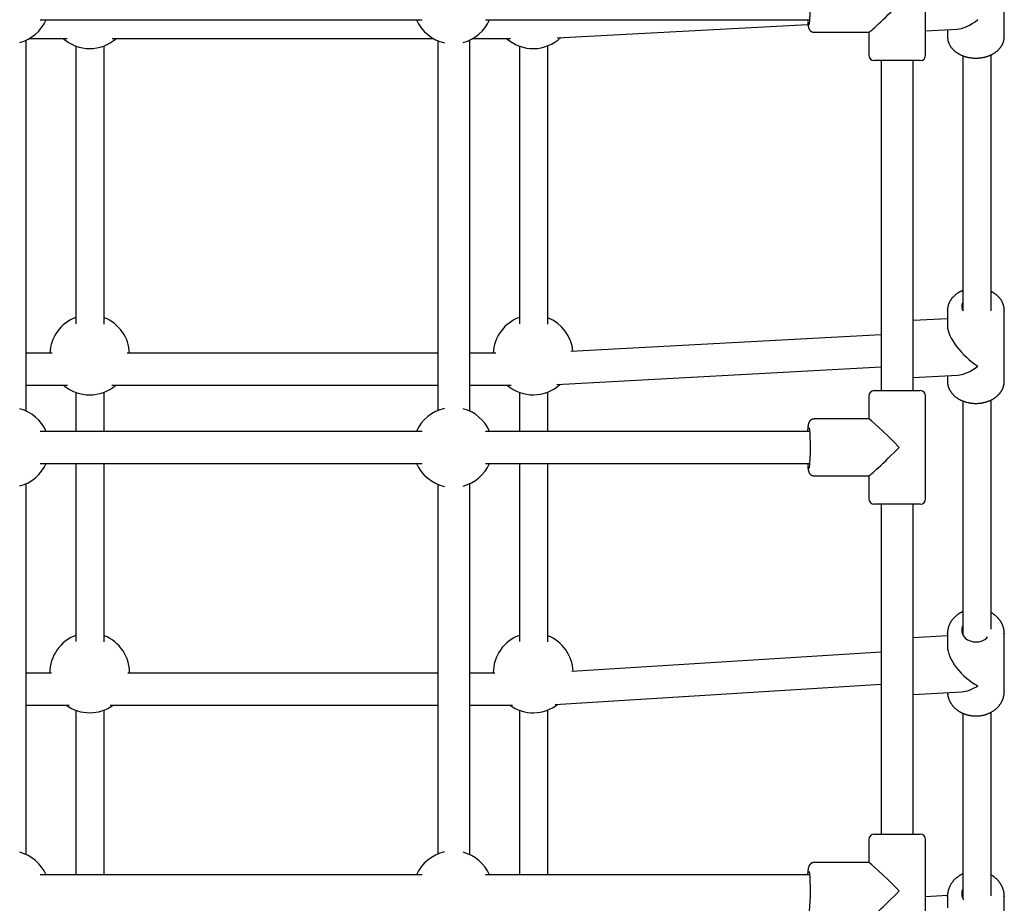
# Model space of a CAD drawing. Extents: x -6619 to 2509, y -1468 to 1372.
# Drawn here: x 546 to 1101, y -25 to 473 of the extents above; entities that cross this region are included whole.
import ezdxf

# ---------------------------------------------------------------- set-up
doc = ezdxf.new("R2010")
doc.units = 0

msp = doc.modelspace()

# ---------------------------------------------------------------- linework, layer by layer
at = {"color": 7, "linetype": 'Continuous'}
for p, q in [((1056.82, 452.52), (1056.82, 510.52)), ((1101.16, 462.98), (1101.16, 504.5)), ((557.74, 472.52), (773.08, 472.52)), ((808.71, 472.52), (990.96, 472.52)), ((990.28, 472.52), (990.36, 471.47)), ((849.05, 462.42), (990.51, 469.83)), ((1056.82, 466.29), (1074.56, 467.18)), ((1069.16, 466.91), (1069.16, 462.98)), ((549.82, 251.95), (549.82, 461.08)), ((551.58, 461.98), (572.9, 461.98)), ((598.23, 461.98), (779.25, 461.98)), ((781.82, 460.72), (781.82, 252.31)), ((799.82, 251.95), (799.82, 461.08)), ((801.58, 461.98), (822.9, 461.98)), ((993.94, 465.52), (1024.86, 465.52)), ((1024.82, 465.52), (1024.82, 452.52)), ((1069.16, 462.94), (1069.21, 462.02)), ((577.82, 457.65), (577.82, 301.11)), ((593.82, 300.98), (593.82, 457.85)), ((827.82, 457.65), (827.82, 301.11)), ((843.82, 300.98), (843.82, 457.85)), ((1077.82, 452.13), (1077.82, 308.47)), ((1093.82, 308.47), (1093.82, 452.78)), ((1027.85, 449.52), (1027.82, 449.52)), ((1053.82, 449.52), (1027.85, 449.52)), ((1031.82, 449.52), (1031.82, 263.52)), ((1049.82, 263.52), (1049.82, 449.52)), ((1069.16, 308.84), (1069.16, 299.81)), ((1069.16, 308.61), (1069.16, 308.84)), ((1101.16, 268.67), (1101.16, 308.84)), ((1101.16, 308.84), (1101.16, 308.69)), ((1069.16, 303.95), (1049.82, 302.94)), ((1031.82, 294.92), (856.91, 285.46)), ((564.47, 284.55), (549.82, 284.55)), ((781.82, 284.55), (606.67, 284.55)), ((814.47, 284.55), (799.82, 284.55)), ((848.87, 267.02), (1031.82, 276.92)), ((1049.82, 270.9), (1074.96, 272.21)), ((549.82, 266.58), (573.09, 266.58)), ((598.05, 266.58), (781.82, 266.58)), ((799.82, 266.58), (823.09, 266.58)), ((1069.16, 271.9), (1069.16, 268.67)), ((1069.17, 268.65), (1069.21, 267.7)), ((577.82, 262.51), (577.82, 240.52)), ((593.82, 240.52), (593.82, 262.7)), ((827.82, 262.51), (827.82, 240.52)), ((843.82, 240.52), (843.82, 262.7)), ((1027.82, 263.52), (1053.82, 263.52)), ((1024.82, 260.52), (1024.82, 247.52)), ((1056.82, 202.52), (1056.82, 260.52)), ((1077.82, 257.65), (1077.82, 125.8)), ((1093.82, 129.1), (1093.82, 258.11)), ((1024.86, 247.52), (993.94, 247.52)), ((773.08, 240.52), (557.74, 240.52)), ((990.96, 240.52), (808.71, 240.52)), ((557.74, 222.52), (773.08, 222.52)), ((577.82, 222.52), (577.82, 122.03)), ((593.82, 121.91), (593.82, 222.52)), ((808.71, 222.52), (990.96, 222.52)), ((827.82, 222.52), (827.82, 122.03)), ((843.82, 121.91), (843.82, 222.52)), ((990.28, 222.52), (990.36, 221.47)), ((549.82, 1.95), (549.82, 211.08)), ((799.82, 1.95), (799.82, 211.08)), ((993.94, 215.52), (1024.86, 215.52)), ((1024.82, 215.52), (1024.82, 202.52)), ((781.82, 210.72), (781.82, 2.31)), ((1027.85, 199.52), (1027.82, 199.52)), ((1053.82, 199.52), (1027.85, 199.52)), ((1031.82, 199.52), (1031.82, 13.52)), ((1049.82, 13.52), (1049.82, 199.52)), ((1069.16, 125.35), (1049.82, 124.21)), ((1069.16, 126.72), (1069.16, 119.33)), ((1069.17, 126.39), (1069.16, 126.72)), ((1101.16, 93.83), (1101.16, 126.72)), ((1101.16, 126.72), (1101.16, 126.43)), ((1031.82, 116.04), (857.34, 105.26)), ((563.99, 104.2), (549.82, 104.2)), ((563.07, 104.43), (563.07, 104.2)), ((781.82, 104.2), (607.15, 104.2)), ((608.07, 104.2), (608.07, 104.43)), ((813.99, 104.2), (799.82, 104.2)), ((813.07, 104.43), (813.07, 104.2)), ((848.03, 86.68), (1031.82, 98.04)), ((1049.82, 92.15), (1077.08, 93.77)), ((1069.17, 93.3), (1069.2, 92.88)), ((549.82, 86.23), (573.94, 86.23)), ((577.82, 83.3), (577.82, -9.48)), ((593.82, -9.48), (593.82, 83.49)), ((597.2, 86.23), (781.82, 86.23)), ((799.82, 86.23), (823.94, 86.23)), ((827.82, 83.3), (827.82, -9.48)), ((843.82, -9.48), (843.82, 83.49)), ((1077.82, 81.53), (1077.82, -22.73)), ((1093.82, -21.26), (1093.82, 82.26)), ((1027.82, 13.52), (1053.82, 13.52)), ((1024.82, 10.52), (1024.82, -2.48)), ((1056.82, -47.48), (1056.82, 10.52)), ((1024.86, -2.48), (993.94, -2.48)), ((773.08, -9.48), (557.74, -9.48)), ((990.96, -9.48), (808.71, -9.48)), ((1069.18, -21.08), (1056.82, -21.85)), ((1069.16, -21.49), (1069.16, -28.07)), ((1069.17, -21.89), (1069.16, -21.49)), ((1101.16, -50.74), (1101.16, -21.49)), ((1101.16, -21.49), (1101.16, -21.85))]:
    msp.add_line(p, q, dxfattribs=at)
for points in [[(990.37, 471.11), (990.38, 471.04), (990.38, 470.97), (990.39, 470.9), (990.39, 470.82), (990.4, 470.75), (990.41, 470.67), (990.42, 470.59), (990.42, 470.5), (990.43, 470.42), (990.44, 470.32), (990.45, 470.23), (990.47, 470.13), (990.48, 470.02), (990.49, 469.92), (990.51, 469.81), (990.52, 469.7), (990.54, 469.58), (990.55, 469.47), (990.57, 469.35), (990.59, 469.24), (990.61, 469.13), (990.63, 469.02), (990.64, 468.91), (990.66, 468.8), (990.68, 468.7), (990.7, 468.6), (990.72, 468.51), (990.74, 468.42), (990.76, 468.34), (990.78, 468.25), (990.81, 468.17), (990.83, 468.09), (990.85, 468.02), (990.87, 467.94), (990.9, 467.87), (990.92, 467.8), (990.95, 467.73), (990.97, 467.66), (991, 467.59), (991.03, 467.52), (991.06, 467.45), (991.09, 467.39), (991.12, 467.32), (991.16, 467.25), (991.19, 467.18), (991.23, 467.11), (991.27, 467.04), (991.32, 466.97), (991.36, 466.9), (991.41, 466.83), (991.46, 466.76), (991.52, 466.69), (991.57, 466.62), (991.63, 466.55), (991.7, 466.49), (991.76, 466.42), (991.83, 466.35), (991.91, 466.29), (991.98, 466.22), (992.06, 466.16), (992.14, 466.1), (992.22, 466.04), (992.31, 465.98), (992.4, 465.93), (992.49, 465.88), (992.58, 465.83), (992.67, 465.79), (992.77, 465.75), (992.86, 465.71), (992.96, 465.67), (993.06, 465.64), (993.15, 465.62), (993.25, 465.6), (993.35, 465.58), (993.45, 465.56), (993.55, 465.55), (993.65, 465.54), (993.74, 465.53), (993.84, 465.52), (993.94, 465.52)], [(1069.21, 462.02), (1069.23, 461.86), (1069.26, 461.69), (1069.28, 461.53), (1069.31, 461.37), (1069.33, 461.2), (1069.37, 461.04), (1069.4, 460.87), (1069.44, 460.7), (1069.48, 460.53), (1069.53, 460.35), (1069.58, 460.17), (1069.64, 459.99), (1069.7, 459.81), (1069.77, 459.63), (1069.84, 459.44), (1069.92, 459.25), (1070, 459.06), (1070.09, 458.87), (1070.19, 458.68), (1070.28, 458.49), (1070.39, 458.29), (1070.5, 458.1), (1070.61, 457.91), (1070.73, 457.72), (1070.85, 457.53), (1070.97, 457.34), (1071.1, 457.16), (1071.24, 456.97), (1071.38, 456.79), (1071.52, 456.61), (1071.67, 456.44), (1071.82, 456.26), (1071.97, 456.09), (1072.13, 455.91), (1072.3, 455.74), (1072.47, 455.58), (1072.64, 455.41), (1072.81, 455.25), (1072.99, 455.09), (1073.17, 454.93), (1073.36, 454.77), (1073.55, 454.62), (1073.75, 454.47), (1073.94, 454.32), (1074.15, 454.17), (1074.35, 454.03), (1074.56, 453.89), (1074.77, 453.75), (1074.99, 453.62), (1075.21, 453.48), (1075.43, 453.35), (1075.65, 453.23), (1075.88, 453.1), (1076.11, 452.98), (1076.35, 452.87), (1076.58, 452.75), (1076.82, 452.64), (1077.06, 452.53), (1077.31, 452.43), (1077.56, 452.33), (1077.81, 452.23), (1078.06, 452.13), (1078.31, 452.04), (1078.57, 451.95), (1078.83, 451.87), (1079.09, 451.79), (1079.35, 451.71), (1079.61, 451.64), (1079.88, 451.56), (1080.15, 451.5), (1080.42, 451.43), (1080.69, 451.37), (1080.96, 451.32), (1081.23, 451.26), (1081.51, 451.21), (1081.79, 451.17), (1082.06, 451.12), (1082.34, 451.09), (1082.62, 451.05), (1082.9, 451.02), (1083.18, 450.99), (1083.46, 450.97), (1083.74, 450.95), (1084.02, 450.93), (1084.31, 450.92), (1084.59, 450.91), (1084.87, 450.9), (1085.15, 450.9), (1085.44, 450.9), (1085.72, 450.91), (1086, 450.92), (1086.29, 450.93), (1086.57, 450.95), (1086.85, 450.97), (1087.13, 450.99), (1087.41, 451.02), (1087.69, 451.05), (1087.97, 451.08), (1088.25, 451.12), (1088.53, 451.17), (1088.81, 451.21), (1089.08, 451.26), (1089.36, 451.31), (1089.63, 451.37), (1089.9, 451.43), (1090.17, 451.5), (1090.44, 451.56), (1090.71, 451.64), (1090.98, 451.71), (1091.24, 451.79), (1091.51, 451.87), (1091.77, 451.96), (1092.03, 452.05), (1092.28, 452.14), (1092.54, 452.24), (1092.79, 452.34), (1093.04, 452.44), (1093.29, 452.55), (1093.54, 452.66), (1093.78, 452.77), (1094.02, 452.89), (1094.26, 453.01), (1094.5, 453.13), (1094.73, 453.26), (1094.96, 453.39), (1095.19, 453.53), (1095.41, 453.66), (1095.63, 453.8), (1095.85, 453.95), (1096.06, 454.09), (1096.27, 454.24), (1096.48, 454.39), (1096.68, 454.55), (1096.88, 454.71), (1097.08, 454.87), (1097.27, 455.04), (1097.46, 455.2), (1097.65, 455.37), (1097.83, 455.55), (1098, 455.72), (1098.18, 455.9), (1098.34, 456.08), (1098.51, 456.26), (1098.67, 456.45), (1098.82, 456.64), (1098.97, 456.83), (1099.12, 457.02), (1099.26, 457.21), (1099.39, 457.41), (1099.52, 457.61), (1099.65, 457.81), (1099.77, 458.01), (1099.89, 458.21), (1100, 458.42), (1100.11, 458.62), (1100.21, 458.83), (1100.31, 459.04), (1100.4, 459.25), (1100.49, 459.46), (1100.57, 459.68), (1100.64, 459.89), (1100.71, 460.1), (1100.77, 460.31), (1100.83, 460.52), (1100.88, 460.73), (1100.93, 460.93), (1100.98, 461.12), (1101.01, 461.31), (1101.05, 461.49), (1101.08, 461.66), (1101.11, 461.82), (1101.13, 461.97), (1101.15, 462.11), (1101.17, 462.25), (1101.18, 462.37), (1101.19, 462.49), (1101.19, 462.6), (1101.19, 462.69), (1101.19, 462.79), (1101.19, 462.87), (1101.18, 462.95), (1101.17, 463.03), (1101.17, 463.11), (1101.16, 463.18)], [(1077.82, 319.82), (1077.65, 319.76), (1077.47, 319.69), (1077.3, 319.62), (1077.12, 319.55), (1076.94, 319.48), (1076.76, 319.4), (1076.58, 319.32), (1076.4, 319.23), (1076.21, 319.14), (1076.02, 319.04), (1075.83, 318.94), (1075.64, 318.83), (1075.45, 318.72), (1075.25, 318.6), (1075.05, 318.47), (1074.85, 318.34), (1074.65, 318.21), (1074.44, 318.07), (1074.24, 317.92), (1074.03, 317.77), (1073.83, 317.62), (1073.63, 317.46), (1073.43, 317.3), (1073.23, 317.13), (1073.04, 316.96), (1072.85, 316.79), (1072.67, 316.62), (1072.49, 316.44), (1072.31, 316.26), (1072.14, 316.08), (1071.98, 315.9), (1071.81, 315.71), (1071.65, 315.52), (1071.5, 315.33), (1071.35, 315.13), (1071.21, 314.94), (1071.07, 314.74), (1070.93, 314.54), (1070.8, 314.34), (1070.67, 314.13), (1070.55, 313.93), (1070.44, 313.72), (1070.32, 313.51), (1070.22, 313.3), (1070.12, 313.09), (1070.02, 312.88), (1069.93, 312.66), (1069.84, 312.45), (1069.76, 312.23), (1069.69, 312.02), (1069.62, 311.8), (1069.55, 311.59), (1069.49, 311.38), (1069.44, 311.17), (1069.39, 310.97), (1069.35, 310.77), (1069.31, 310.58), (1069.28, 310.4), (1069.25, 310.23), (1069.22, 310.06), (1069.2, 309.9), (1069.19, 309.75), (1069.18, 309.61), (1069.17, 309.47), (1069.16, 309.34), (1069.16, 309.22), (1069.16, 309.1), (1069.16, 308.99), (1069.16, 308.88), (1069.17, 308.78), (1069.17, 308.67), (1069.18, 308.57)], [(1101.14, 308.66), (1101.15, 308.76), (1101.15, 308.86), (1101.16, 308.96), (1101.17, 309.06), (1101.17, 309.17), (1101.17, 309.29), (1101.17, 309.4), (1101.16, 309.53), (1101.15, 309.66), (1101.14, 309.8), (1101.12, 309.95), (1101.1, 310.11), (1101.07, 310.27), (1101.04, 310.44), (1101.01, 310.61), (1100.97, 310.8), (1100.92, 310.99), (1100.88, 311.18), (1100.82, 311.38), (1100.77, 311.58), (1100.71, 311.79), (1100.64, 312), (1100.57, 312.21), (1100.49, 312.42), (1100.41, 312.62), (1100.32, 312.83), (1100.23, 313.03), (1100.14, 313.24), (1100.04, 313.44), (1099.93, 313.64), (1099.82, 313.84), (1099.71, 314.03), (1099.59, 314.23), (1099.47, 314.42), (1099.34, 314.61), (1099.21, 314.8), (1099.08, 314.99), (1098.94, 315.18), (1098.79, 315.36), (1098.65, 315.55), (1098.5, 315.73), (1098.34, 315.91), (1098.18, 316.08), (1098.02, 316.26), (1097.85, 316.43), (1097.68, 316.6), (1097.5, 316.76), (1097.32, 316.93), (1097.14, 317.09), (1096.95, 317.25), (1096.76, 317.4), (1096.57, 317.55), (1096.38, 317.7), (1096.2, 317.84), (1096.02, 317.97), (1095.84, 318.1), (1095.67, 318.22), (1095.5, 318.33), (1095.34, 318.44), (1095.19, 318.54), (1095.05, 318.63), (1094.91, 318.72), (1094.77, 318.8), (1094.65, 318.87), (1094.53, 318.93), (1094.42, 318.99), (1094.31, 319.05), (1094.21, 319.09), (1094.11, 319.14), (1094.01, 319.18), (1093.92, 319.22), (1093.82, 319.26)], [(1077.18, 310.5), (1077.49, 309.28), (1077.82, 308.62)], [(1069.21, 267.7), (1069.23, 267.54), (1069.25, 267.37), (1069.28, 267.21), (1069.3, 267.04), (1069.33, 266.88), (1069.36, 266.71), (1069.4, 266.54), (1069.43, 266.36), (1069.48, 266.19), (1069.53, 266.01), (1069.58, 265.82), (1069.63, 265.64), (1069.7, 265.45), (1069.76, 265.27), (1069.84, 265.08), (1069.91, 264.88), (1070, 264.69), (1070.09, 264.49), (1070.18, 264.29), (1070.28, 264.1), (1070.38, 263.9), (1070.49, 263.7), (1070.6, 263.5), (1070.72, 263.31), (1070.84, 263.11), (1070.96, 262.92), (1071.1, 262.73), (1071.23, 262.54), (1071.37, 262.36), (1071.51, 262.17), (1071.66, 261.99), (1071.81, 261.81), (1071.97, 261.63), (1072.12, 261.45), (1072.29, 261.28), (1072.46, 261.11), (1072.63, 260.94), (1072.8, 260.77), (1072.98, 260.61), (1073.16, 260.44), (1073.35, 260.28), (1073.54, 260.12), (1073.74, 259.97), (1073.93, 259.82), (1074.14, 259.67), (1074.34, 259.52), (1074.55, 259.38), (1074.76, 259.23), (1074.98, 259.09), (1075.19, 258.96), (1075.42, 258.83), (1075.64, 258.7), (1075.87, 258.57), (1076.1, 258.45), (1076.33, 258.32), (1076.57, 258.21), (1076.81, 258.09), (1077.05, 257.98), (1077.29, 257.87), (1077.54, 257.77), (1077.79, 257.67), (1078.04, 257.57), (1078.3, 257.48), (1078.55, 257.39), (1078.81, 257.3), (1079.07, 257.21), (1079.33, 257.13), (1079.6, 257.06), (1079.86, 256.98), (1080.13, 256.91), (1080.4, 256.85), (1080.67, 256.79), (1080.94, 256.73), (1081.22, 256.67), (1081.49, 256.62), (1081.77, 256.57), (1082.05, 256.53), (1082.32, 256.49), (1082.6, 256.45), (1082.88, 256.42), (1083.16, 256.39), (1083.44, 256.37), (1083.72, 256.35), (1084.01, 256.33), (1084.29, 256.31), (1084.57, 256.3), (1084.86, 256.3), (1085.14, 256.3), (1085.42, 256.3), (1085.7, 256.3), (1085.99, 256.31), (1086.27, 256.33), (1086.55, 256.34), (1086.84, 256.36), (1087.12, 256.39), (1087.4, 256.42), (1087.68, 256.45), (1087.96, 256.48), (1088.24, 256.52), (1088.52, 256.57), (1088.79, 256.61), (1089.07, 256.67), (1089.34, 256.72), (1089.62, 256.78), (1089.89, 256.84), (1090.16, 256.91), (1090.43, 256.98), (1090.7, 257.05), (1090.97, 257.13), (1091.23, 257.21), (1091.5, 257.29), (1091.76, 257.38), (1092.02, 257.47), (1092.27, 257.57), (1092.53, 257.67), (1092.78, 257.77), (1093.03, 257.88), (1093.28, 257.99), (1093.53, 258.1), (1093.77, 258.21), (1094.01, 258.34), (1094.25, 258.46), (1094.49, 258.59), (1094.72, 258.72), (1094.95, 258.85), (1095.17, 258.99), (1095.4, 259.13), (1095.62, 259.27), (1095.84, 259.42), (1096.05, 259.57), (1096.26, 259.72), (1096.47, 259.88), (1096.67, 260.04), (1096.87, 260.2), (1097.07, 260.36), (1097.26, 260.53), (1097.45, 260.7), (1097.63, 260.88), (1097.81, 261.05), (1097.99, 261.23), (1098.16, 261.41), (1098.33, 261.6), (1098.49, 261.78), (1098.65, 261.97), (1098.8, 262.16), (1098.95, 262.36), (1099.1, 262.55), (1099.24, 262.75), (1099.38, 262.95), (1099.51, 263.15), (1099.63, 263.36), (1099.76, 263.56), (1099.87, 263.77), (1099.99, 263.98), (1100.09, 264.19), (1100.2, 264.4), (1100.29, 264.61), (1100.38, 264.83), (1100.47, 265.04), (1100.55, 265.26), (1100.63, 265.47), (1100.7, 265.69), (1100.76, 265.91), (1100.82, 266.12), (1100.87, 266.33), (1100.92, 266.53), (1100.97, 266.73), (1101.01, 266.92), (1101.04, 267.11), (1101.07, 267.28), (1101.1, 267.45), (1101.13, 267.6), (1101.15, 267.75), (1101.16, 267.89), (1101.17, 268.02), (1101.18, 268.14), (1101.19, 268.25), (1101.19, 268.36), (1101.19, 268.46), (1101.18, 268.55), (1101.18, 268.64), (1101.17, 268.72), (1101.16, 268.8), (1101.15, 268.88)], [(993.93, 247.49), (993.82, 247.49), (993.72, 247.48), (993.61, 247.47), (993.51, 247.46), (993.4, 247.45), (993.3, 247.44), (993.2, 247.42), (993.1, 247.4), (993, 247.37), (992.9, 247.34), (992.81, 247.3), (992.72, 247.27), (992.62, 247.22), (992.53, 247.18), (992.45, 247.13), (992.36, 247.08), (992.28, 247.03), (992.2, 246.97), (992.12, 246.92), (992.05, 246.86), (991.98, 246.8), (991.91, 246.75), (991.84, 246.69), (991.78, 246.63), (991.72, 246.56), (991.66, 246.5), (991.6, 246.44), (991.55, 246.38), (991.5, 246.31), (991.45, 246.25), (991.4, 246.19), (991.36, 246.12), (991.32, 246.06), (991.28, 246), (991.24, 245.94), (991.21, 245.88), (991.17, 245.81), (991.14, 245.75), (991.11, 245.69), (991.08, 245.63), (991.05, 245.57), (991.03, 245.51), (991, 245.45), (990.98, 245.39), (990.95, 245.32), (990.93, 245.26), (990.91, 245.19), (990.89, 245.13), (990.86, 245.06), (990.84, 244.99), (990.82, 244.92), (990.8, 244.84), (990.78, 244.77), (990.76, 244.69), (990.74, 244.61), (990.72, 244.52), (990.7, 244.43), (990.68, 244.34), (990.67, 244.25), (990.65, 244.15), (990.63, 244.05), (990.61, 243.94), (990.59, 243.83), (990.58, 243.71), (990.56, 243.59), (990.54, 243.47), (990.52, 243.34), (990.51, 243.21), (990.49, 243.07), (990.47, 242.94), (990.46, 242.8), (990.44, 242.66), (990.43, 242.53), (990.41, 242.39), (990.4, 242.26), (990.39, 242.13), (990.37, 241.99), (990.36, 241.86), (990.35, 241.73), (990.34, 241.61), (990.33, 241.48), (990.32, 241.35), (990.31, 241.23), (990.3, 241.11), (990.3, 240.98), (990.29, 240.86), (990.28, 240.74), (990.27, 240.62)], [(990.37, 221.11), (990.38, 221.04), (990.38, 220.97), (990.39, 220.9), (990.39, 220.82), (990.4, 220.75), (990.41, 220.67), (990.42, 220.59), (990.42, 220.5), (990.43, 220.42), (990.44, 220.32), (990.45, 220.23), (990.47, 220.13), (990.48, 220.02), (990.49, 219.92), (990.51, 219.81), (990.52, 219.7), (990.54, 219.58), (990.55, 219.47), (990.57, 219.35), (990.59, 219.24), (990.61, 219.13), (990.63, 219.02), (990.64, 218.91), (990.66, 218.8), (990.68, 218.7), (990.7, 218.6), (990.72, 218.51), (990.74, 218.42), (990.76, 218.34), (990.78, 218.25), (990.81, 218.17), (990.83, 218.09), (990.85, 218.02), (990.87, 217.94), (990.9, 217.87), (990.92, 217.8), (990.95, 217.73), (990.97, 217.66), (991, 217.59), (991.03, 217.52), (991.06, 217.45), (991.09, 217.39), (991.12, 217.32), (991.16, 217.25), (991.19, 217.18), (991.23, 217.11), (991.27, 217.04), (991.32, 216.97), (991.36, 216.9), (991.41, 216.83), (991.46, 216.76), (991.52, 216.69), (991.57, 216.62), (991.63, 216.55), (991.7, 216.49), (991.76, 216.42), (991.83, 216.35), (991.91, 216.29), (991.98, 216.22), (992.06, 216.16), (992.14, 216.1), (992.22, 216.04), (992.31, 215.98), (992.4, 215.93), (992.49, 215.88), (992.58, 215.83), (992.67, 215.79), (992.77, 215.74), (992.86, 215.71), (992.96, 215.67), (993.06, 215.64), (993.15, 215.62), (993.25, 215.59), (993.35, 215.58), (993.45, 215.56), (993.55, 215.55), (993.65, 215.54), (993.74, 215.53), (993.84, 215.52), (993.94, 215.52)], [(1077.82, 138.87), (1077.67, 138.81), (1077.51, 138.74), (1077.35, 138.68), (1077.2, 138.61), (1077.04, 138.54), (1076.87, 138.46), (1076.71, 138.38), (1076.54, 138.29), (1076.37, 138.2), (1076.19, 138.1), (1076.01, 138), (1075.83, 137.88), (1075.64, 137.76), (1075.45, 137.64), (1075.26, 137.51), (1075.06, 137.37), (1074.86, 137.22), (1074.66, 137.08), (1074.46, 136.92), (1074.25, 136.76), (1074.05, 136.59), (1073.85, 136.42), (1073.65, 136.25), (1073.45, 136.07), (1073.25, 135.89), (1073.06, 135.71), (1072.88, 135.52), (1072.7, 135.33), (1072.52, 135.14), (1072.35, 134.94), (1072.18, 134.75), (1072.01, 134.54), (1071.85, 134.34), (1071.69, 134.14), (1071.54, 133.93), (1071.39, 133.72), (1071.25, 133.51), (1071.11, 133.29), (1070.97, 133.07), (1070.84, 132.86), (1070.72, 132.63), (1070.6, 132.41), (1070.48, 132.19), (1070.37, 131.96), (1070.26, 131.73), (1070.16, 131.5), (1070.06, 131.27), (1069.97, 131.04), (1069.89, 130.81), (1069.8, 130.58), (1069.73, 130.34), (1069.66, 130.11), (1069.59, 129.88), (1069.53, 129.65), (1069.47, 129.43), (1069.42, 129.21), (1069.38, 128.99), (1069.33, 128.78), (1069.3, 128.58), (1069.27, 128.38), (1069.24, 128.18), (1069.22, 127.99), (1069.2, 127.81), (1069.19, 127.63), (1069.18, 127.46), (1069.17, 127.3), (1069.17, 127.13), (1069.17, 126.97), (1069.17, 126.82), (1069.18, 126.67), (1069.18, 126.51), (1069.19, 126.36)], [(1101.14, 126.41), (1101.15, 126.5), (1101.16, 126.6), (1101.17, 126.7), (1101.18, 126.81), (1101.18, 126.92), (1101.18, 127.03), (1101.18, 127.15), (1101.18, 127.28), (1101.17, 127.42), (1101.16, 127.57), (1101.14, 127.73), (1101.13, 127.89), (1101.1, 128.06), (1101.08, 128.25), (1101.04, 128.44), (1101.01, 128.64), (1100.97, 128.84), (1100.93, 129.06), (1100.88, 129.28), (1100.83, 129.5), (1100.77, 129.73), (1100.71, 129.96), (1100.64, 130.2), (1100.57, 130.43), (1100.49, 130.66), (1100.41, 130.89), (1100.32, 131.12), (1100.23, 131.34), (1100.13, 131.57), (1100.03, 131.79), (1099.93, 132.02), (1099.82, 132.24), (1099.7, 132.45), (1099.58, 132.67), (1099.46, 132.89), (1099.33, 133.1), (1099.2, 133.31), (1099.06, 133.52), (1098.92, 133.73), (1098.78, 133.93), (1098.63, 134.14), (1098.48, 134.34), (1098.32, 134.53), (1098.16, 134.73), (1098, 134.92), (1097.83, 135.11), (1097.65, 135.3), (1097.48, 135.49), (1097.3, 135.67), (1097.11, 135.85), (1096.93, 136.02), (1096.74, 136.19), (1096.55, 136.36), (1096.37, 136.52), (1096.19, 136.67), (1096.01, 136.82), (1095.83, 136.96), (1095.67, 137.09), (1095.5, 137.21), (1095.34, 137.33), (1095.19, 137.44), (1095.04, 137.54), (1094.9, 137.64), (1094.77, 137.72), (1094.64, 137.8), (1094.51, 137.88), (1094.39, 137.95), (1094.27, 138.01), (1094.16, 138.07), (1094.04, 138.12), (1093.93, 138.18), (1093.82, 138.23)], [(1077.18, 127.95), (1077.49, 126.55), (1078.16, 125.23), (1079.16, 124.07), (1080.43, 123.11), (1081.93, 122.39), (1083.58, 121.96), (1085.3, 121.83), (1087.02, 122.01), (1088.65, 122.49), (1090.12, 123.25), (1091.35, 124.25), (1091.74, 124.67)], [(1069.21, 92.8), (1069.23, 92.62), (1069.25, 92.45), (1069.27, 92.27), (1069.3, 92.09), (1069.32, 91.91), (1069.35, 91.72), (1069.38, 91.54), (1069.42, 91.35), (1069.46, 91.15), (1069.51, 90.96), (1069.56, 90.76), (1069.62, 90.56), (1069.68, 90.35), (1069.74, 90.15), (1069.81, 89.94), (1069.89, 89.72), (1069.97, 89.51), (1070.06, 89.29), (1070.15, 89.07), (1070.25, 88.85), (1070.35, 88.63), (1070.46, 88.41), (1070.57, 88.19), (1070.69, 87.98), (1070.81, 87.76), (1070.93, 87.55), (1071.06, 87.33), (1071.2, 87.12), (1071.34, 86.91), (1071.48, 86.71), (1071.63, 86.51), (1071.78, 86.3), (1071.93, 86.1), (1072.09, 85.91), (1072.25, 85.71), (1072.42, 85.52), (1072.59, 85.33), (1072.77, 85.14), (1072.95, 84.96), (1073.13, 84.78), (1073.32, 84.6), (1073.51, 84.42), (1073.7, 84.25), (1073.9, 84.08), (1074.1, 83.91), (1074.3, 83.75), (1074.51, 83.59), (1074.72, 83.43), (1074.94, 83.27), (1075.15, 83.12), (1075.37, 82.97), (1075.6, 82.83), (1075.82, 82.69), (1076.05, 82.55), (1076.29, 82.41), (1076.52, 82.28), (1076.76, 82.15), (1077, 82.03), (1077.24, 81.91), (1077.49, 81.79), (1077.74, 81.68), (1077.99, 81.57), (1078.24, 81.46), (1078.5, 81.36), (1078.76, 81.26), (1079.01, 81.17), (1079.28, 81.08), (1079.54, 80.99), (1079.8, 80.91), (1080.07, 80.83), (1080.34, 80.76), (1080.61, 80.69), (1080.88, 80.62), (1081.15, 80.56), (1081.43, 80.5), (1081.7, 80.45), (1081.98, 80.4), (1082.26, 80.35), (1082.54, 80.31), (1082.82, 80.27), (1083.1, 80.24), (1083.38, 80.21), (1083.66, 80.18), (1083.94, 80.16), (1084.22, 80.15), (1084.5, 80.13), (1084.79, 80.13), (1085.07, 80.12), (1085.35, 80.12), (1085.64, 80.13), (1085.92, 80.14), (1086.2, 80.15), (1086.49, 80.17), (1086.77, 80.19), (1087.05, 80.22), (1087.33, 80.25), (1087.61, 80.28), (1087.89, 80.32), (1088.17, 80.37), (1088.45, 80.41), (1088.73, 80.47), (1089, 80.52), (1089.28, 80.58), (1089.55, 80.65), (1089.83, 80.72), (1090.1, 80.79), (1090.37, 80.86), (1090.64, 80.95), (1090.9, 81.03), (1091.17, 81.12), (1091.43, 81.21), (1091.69, 81.31), (1091.95, 81.41), (1092.21, 81.52), (1092.46, 81.63), (1092.72, 81.74), (1092.97, 81.86), (1093.21, 81.98), (1093.46, 82.1), (1093.7, 82.23), (1093.94, 82.36), (1094.18, 82.5), (1094.41, 82.64), (1094.65, 82.78), (1094.87, 82.93), (1095.1, 83.08), (1095.32, 83.23), (1095.54, 83.39), (1095.76, 83.55), (1095.97, 83.71), (1096.18, 83.88), (1096.39, 84.05), (1096.59, 84.22), (1096.79, 84.4), (1096.98, 84.58), (1097.17, 84.76), (1097.36, 84.95), (1097.55, 85.14), (1097.73, 85.33), (1097.9, 85.52), (1098.07, 85.72), (1098.24, 85.92), (1098.4, 86.12), (1098.56, 86.32), (1098.72, 86.53), (1098.87, 86.74), (1099.01, 86.95), (1099.15, 87.17), (1099.29, 87.38), (1099.42, 87.6), (1099.55, 87.82), (1099.67, 88.04), (1099.79, 88.26), (1099.9, 88.49), (1100.01, 88.72), (1100.12, 88.94), (1100.22, 89.17), (1100.31, 89.41), (1100.4, 89.64), (1100.48, 89.87), (1100.56, 90.11), (1100.64, 90.34), (1100.7, 90.58), (1100.77, 90.81), (1100.82, 91.04), (1100.88, 91.26), (1100.93, 91.48), (1100.97, 91.69), (1101.01, 91.89), (1101.04, 92.09), (1101.08, 92.28), (1101.1, 92.46), (1101.12, 92.63), (1101.14, 92.79), (1101.16, 92.95), (1101.17, 93.09), (1101.17, 93.23), (1101.17, 93.36), (1101.17, 93.48), (1101.17, 93.6), (1101.16, 93.71), (1101.16, 93.83), (1101.15, 93.93), (1101.14, 94.04)], [(993.93, -2.51), (993.82, -2.51), (993.72, -2.52), (993.61, -2.53), (993.51, -2.54), (993.4, -2.55), (993.3, -2.56), (993.2, -2.58), (993.1, -2.6), (993, -2.63), (992.9, -2.66), (992.81, -2.7), (992.72, -2.73), (992.62, -2.78), (992.53, -2.82), (992.45, -2.87), (992.36, -2.92), (992.28, -2.97), (992.2, -3.03), (992.12, -3.08), (992.05, -3.14), (991.98, -3.2), (991.91, -3.25), (991.84, -3.31), (991.78, -3.37), (991.72, -3.44), (991.66, -3.5), (991.6, -3.56), (991.55, -3.62), (991.5, -3.69), (991.45, -3.75), (991.4, -3.81), (991.36, -3.88), (991.32, -3.94), (991.28, -4), (991.24, -4.06), (991.21, -4.12), (991.17, -4.19), (991.14, -4.25), (991.11, -4.31), (991.08, -4.37), (991.05, -4.43), (991.03, -4.49), (991, -4.55), (990.98, -4.61), (990.95, -4.68), (990.93, -4.74), (990.91, -4.81), (990.89, -4.87), (990.86, -4.94), (990.84, -5.01), (990.82, -5.08), (990.8, -5.16), (990.78, -5.23), (990.76, -5.31), (990.74, -5.39), (990.72, -5.48), (990.7, -5.57), (990.68, -5.66), (990.67, -5.75), (990.65, -5.85), (990.63, -5.95), (990.61, -6.06), (990.59, -6.17), (990.58, -6.29), (990.56, -6.41), (990.54, -6.53), (990.52, -6.66), (990.51, -6.79), (990.49, -6.93), (990.47, -7.06), (990.46, -7.2), (990.44, -7.34), (990.43, -7.47), (990.41, -7.61), (990.4, -7.74), (990.39, -7.87), (990.37, -8.01), (990.36, -8.14), (990.35, -8.27), (990.34, -8.39), (990.33, -8.52), (990.32, -8.65), (990.31, -8.77), (990.3, -8.89), (990.3, -9.02), (990.29, -9.14), (990.28, -9.26), (990.27, -9.38)], [(1077.82, -8.89), (1077.67, -8.95), (1077.53, -9.01), (1077.38, -9.07), (1077.23, -9.14), (1077.08, -9.21), (1076.92, -9.28), (1076.76, -9.36), (1076.6, -9.45), (1076.44, -9.54), (1076.26, -9.64), (1076.09, -9.75), (1075.91, -9.86), (1075.73, -9.98), (1075.54, -10.11), (1075.35, -10.24), (1075.15, -10.38), (1074.95, -10.53), (1074.75, -10.68), (1074.55, -10.84), (1074.35, -11.01), (1074.14, -11.17), (1073.94, -11.35), (1073.74, -11.53), (1073.54, -11.71), (1073.34, -11.89), (1073.15, -12.08), (1072.97, -12.27), (1072.78, -12.47), (1072.61, -12.67), (1072.43, -12.87), (1072.26, -13.07), (1072.09, -13.28), (1071.93, -13.48), (1071.77, -13.7), (1071.62, -13.91), (1071.47, -14.12), (1071.32, -14.34), (1071.18, -14.56), (1071.05, -14.79), (1070.91, -15.01), (1070.79, -15.24), (1070.66, -15.47), (1070.55, -15.7), (1070.43, -15.93), (1070.32, -16.16), (1070.22, -16.4), (1070.12, -16.64), (1070.03, -16.87), (1069.94, -17.11), (1069.85, -17.35), (1069.77, -17.59), (1069.7, -17.83), (1069.63, -18.07), (1069.57, -18.31), (1069.51, -18.54), (1069.45, -18.77), (1069.4, -19), (1069.36, -19.22), (1069.32, -19.44), (1069.28, -19.66), (1069.25, -19.87), (1069.23, -20.07), (1069.21, -20.27), (1069.2, -20.47), (1069.18, -20.66), (1069.18, -20.84), (1069.18, -21.03), (1069.18, -21.21), (1069.18, -21.39), (1069.18, -21.56), (1069.19, -21.74), (1069.2, -21.91)], [(1101.14, -21.87), (1101.15, -21.78), (1101.16, -21.68), (1101.17, -21.58), (1101.18, -21.47), (1101.18, -21.36), (1101.19, -21.25), (1101.19, -21.12), (1101.18, -20.99), (1101.18, -20.85), (1101.17, -20.7), (1101.15, -20.54), (1101.13, -20.37), (1101.11, -20.19), (1101.09, -20), (1101.06, -19.8), (1101.02, -19.6), (1100.99, -19.38), (1100.94, -19.16), (1100.9, -18.93), (1100.85, -18.7), (1100.79, -18.46), (1100.73, -18.22), (1100.67, -17.98), (1100.6, -17.74), (1100.52, -17.5), (1100.44, -17.26), (1100.36, -17.02), (1100.27, -16.79), (1100.17, -16.55), (1100.07, -16.32), (1099.97, -16.09), (1099.86, -15.86), (1099.74, -15.63), (1099.63, -15.4), (1099.5, -15.18), (1099.38, -14.96), (1099.25, -14.74), (1099.11, -14.52), (1098.97, -14.3), (1098.83, -14.09), (1098.68, -13.88), (1098.53, -13.67), (1098.38, -13.46), (1098.22, -13.26), (1098.05, -13.06), (1097.88, -12.86), (1097.71, -12.66), (1097.54, -12.47), (1097.36, -12.28), (1097.17, -12.09), (1096.99, -11.91), (1096.8, -11.73), (1096.62, -11.56), (1096.43, -11.39), (1096.25, -11.23), (1096.07, -11.08), (1095.9, -10.93), (1095.73, -10.79), (1095.56, -10.66), (1095.4, -10.53), (1095.25, -10.42), (1095.1, -10.31), (1094.95, -10.21), (1094.81, -10.11), (1094.68, -10.03), (1094.54, -9.95), (1094.42, -9.87), (1094.29, -9.8), (1094.17, -9.74), (1094.05, -9.67), (1093.94, -9.61), (1093.82, -9.55)]]:
    msp.add_lwpolyline(points, dxfattribs=at)
for centre, radius, start, end in [((870.24, 481.64), 121.7, 354.445, 5.1266), ((540.41, 481.52), 22.5, 284.6825, 336.4218), ((790.41, 481.52), 22.5, 203.5782, 257.5844), ((790.41, 481.52), 22.5, 284.5546, 336.4218), ((585.57, 478.78), 22.5, 228.2912, 311.7088), ((835.57, 478.78), 22.5, 228.2912, 313.7673), ((1027.82, 452.52), 3, 180, 270), ((1053.82, 452.52), 3, 270, 0), ((1081.61, 310.89), 4.44, 148.4856, 184.9855), ((585.57, 283.63), 22.5, 110.1442, 177.6553), ((585.57, 283.63), 22.5, 2.3447, 68.4861), ((835.57, 283.63), 22.5, 110.1442, 177.6553), ((835.57, 283.63), 22.5, 4.8034, 68.4861), ((585.57, 283.63), 22.5, 229.2895, 310.7105), ((835.57, 283.63), 22.5, 229.2895, 312.8198), ((1027.82, 260.52), 3, 90, 180), ((1053.82, 260.52), 3, 0, 90), ((540.41, 231.52), 22.5, 23.5782, 75.3175), ((790.41, 231.52), 22.5, 102.4156, 156.4218), ((790.41, 231.52), 22.5, 23.5782, 75.4454), ((870.24, 231.64), 121.69, 354.445, 5.1266), ((540.41, 231.52), 22.5, 284.6825, 336.4218), ((790.41, 231.52), 22.5, 203.5782, 257.5844), ((790.41, 231.52), 22.5, 284.5546, 336.4218), ((1027.82, 202.52), 3, 180, 270), ((1053.82, 202.52), 3, 270, 0), ((1082.78, 128.41), 5.62, 152.004, 184.6644), ((585.57, 104.43), 22.5, 110.1442, 180), ((585.57, 104.43), 22.5, 0, 68.4861), ((835.57, 104.43), 22.5, 110.1442, 180), ((835.57, 104.43), 22.5, 2.2398, 68.4861), ((585.57, 104.43), 22.5, 233.967, 306.033), ((835.57, 104.43), 22.5, 233.967, 308.3298), ((1027.82, 10.52), 3, 90, 180), ((1053.82, 10.52), 3, 0, 90), ((540.41, -18.48), 22.5, 23.5782, 75.3175), ((790.41, -18.48), 22.5, 102.4156, 156.4218), ((790.41, -18.48), 22.5, 23.5782, 75.4454), ((870.24, -18.36), 121.69, 354.445, 5.1266), ((1083.28, -19.99), 6.11, 153.1816, 184.5378), ((1083.47, -19.91), 6.31, 185.1653, 213.6909)]:
    msp.add_arc(centre, radius, start, end, dxfattribs=at)
for centre, major_axis, ratio, start_param, end_param in [((1040.82, 481.52), (15.99, 15.99), 0.035899, 3.177476, 4.748273), ((1085.16, 483.74), (14.59, 15.34), 0.428182, 3.564662, 4.361227), ((1085.16, 288.76), (14.93, -14.18), 0.405645, 3.5092, 5.151904), ((1085.16, 288.76), (14.48, 15.25), 0.44639, 3.581108, 4.344782), ((1040.82, 231.52), (15.99, -15.99), 0.035899, 1.534913, 3.105709), ((1040.82, 231.52), (15.99, 15.99), 0.035899, 3.177476, 4.748273), ((1085.16, 110.28), (14.42, -13.59), 0.510703, 3.590169, 5.232873), ((1085.16, 110.28), (13.88, 14.73), 0.540204, 3.662077, 4.263813), ((1040.82, -18.48), (15.99, -15.99), 0.035899, 1.534913, 3.105709), ((1040.82, -18.48), (15.99, 15.99), 0.035899, 3.177476, 4.748273)]:
    msp.add_ellipse(centre, major_axis=major_axis, ratio=ratio, start_param=start_param, end_param=end_param, dxfattribs=at)

doc.saveas('drawing.dxf')
